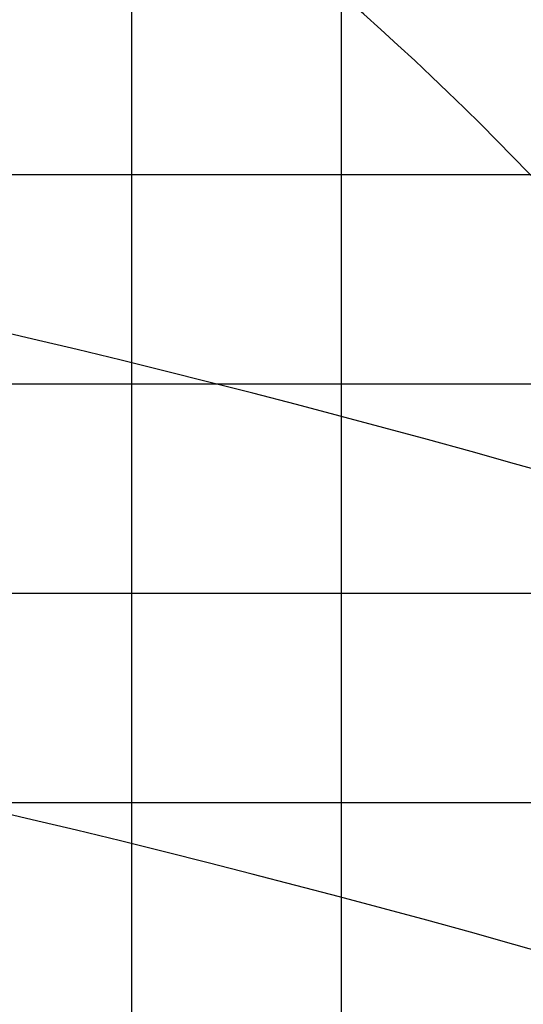
# Model space of a CAD drawing. Extents: x 0 to 171530, y -109 to 112276.
# Drawn here: x 20572 to 22976, y 68234 to 72937 of the extents above; entities that cross this region are included whole.
import ezdxf

# ---------------------------------------------------------------- set-up
doc = ezdxf.new("R2010")
doc.units = 0
doc.layers.add('LY_1', color=7, linetype='CONTINUOUS')

msp = doc.modelspace()

# ---------------------------------------------------------------- linework, layer by layer
at = {"layer": 'LY_1', "color": 82, "linetype": 'CONTINUOUS'}
for p, q in [((22105.877215, 75718.086847), (22105.877215, 59197.120089)), ((21105.877215, 75443.127687), (21105.877215, 59197.120089)), ((17601.29089, 71197.128953), (75105.877215, 71197.128953)), ((17897.536896, 70197.125926), (25468.39414, 70197.125926)), ((19715.412317, 69197.122898), (75105.877215, 69197.122898))]:
    msp.add_line(p, q, dxfattribs=at)
at = {"layer": 'LY_1', "color": 130, "linetype": 'CONTINUOUS'}
msp.add_line((10105.877215, 72197.131981), (30695.047143, 72197.131981), dxfattribs=at)
at = {"layer": 'LY_1', "color": 161, "linetype": 'CONTINUOUS'}
for radius, start, end in [(69320.635235, 33.806497, 81.94236), (68763.259986, 24.443489, 78.951725), (63129.611027, 33.570461, 82.231205), (56940.540105, 27.296374, 82.578944)]:
    msp.add_arc((7505.879205, 16005.156322), radius, start, end, dxfattribs=at)
at = {"layer": 'LY_1', "color": 11, "linetype": 'CONTINUOUS'}
for radius, start, end in [(20917.487383, 21.656982, 76.656982), (14724.852408, 20.670665, 75.670665)]:
    msp.add_arc((12395.156255, 64288.589404), radius, start, end, dxfattribs=at)
at = {"layer": 'LY_1', "color": 162, "linetype": 'CONTINUOUS'}
for radius, start, end in [(69320.635235, 34.163593, 81.94236), (68763.259986, 24.92533, 78.951725)]:
    msp.add_arc((7747.379201, 13849.641763), radius, start, end, dxfattribs=at)
at = {"layer": 'LY_1', "color": 46, "linetype": 'CONTINUOUS'}
msp.add_arc((12636.656251, 62133.074845), 20917.487383, 21.656982, 76.656982, dxfattribs=at)
at = {"layer": 'LY_1', "color": 254, "linetype": 'CONTINUOUS'}
for radius, start, end in [(63129.611027, 33.570461, 82.231205), (56940.540105, 27.296374, 82.582852)]:
    msp.add_arc((7505.879205, 13707.835236), radius, start, end, dxfattribs=at)
at = {"layer": 'LY_1', "color": 166, "linetype": 'CONTINUOUS'}
msp.add_arc((12395.156255, 61991.268318), 14724.852408, 20.670665, 75.670665, dxfattribs=at)

doc.saveas('drawing.dxf')
